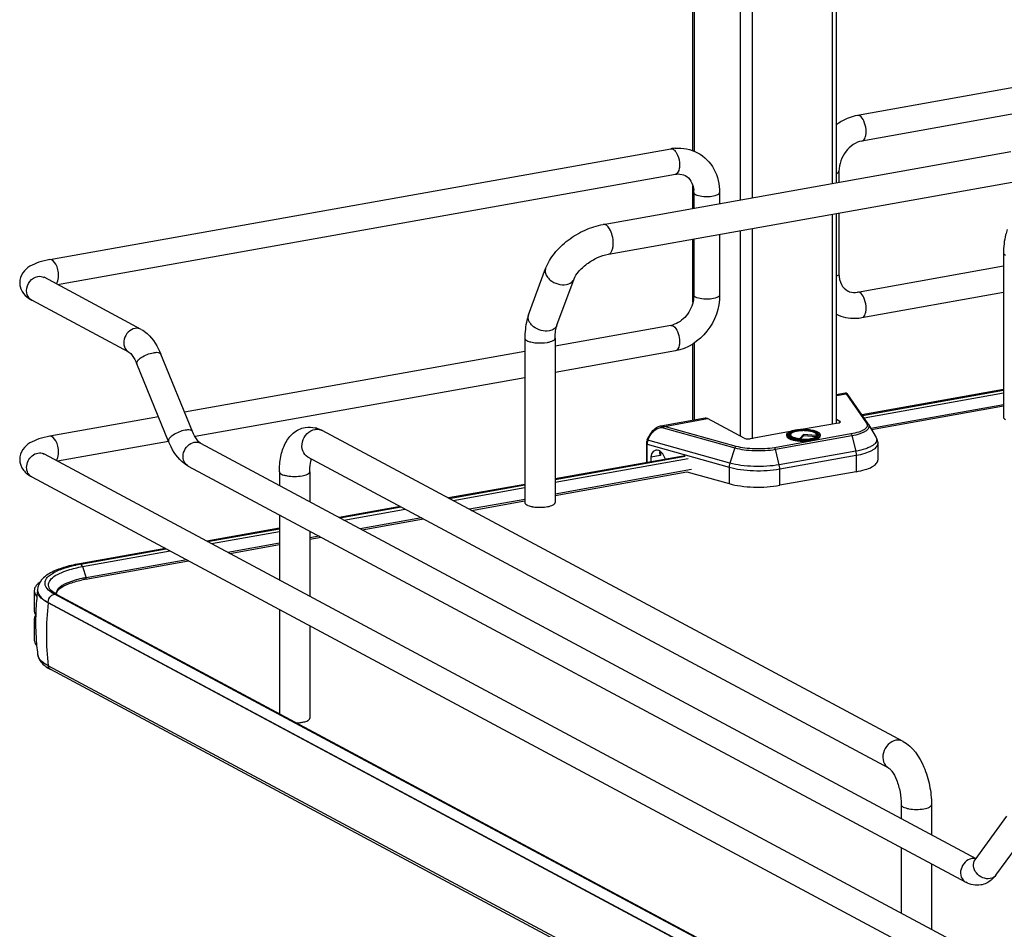
# Model space of a CAD drawing. Units: inches. Extents: x 0 to 17, y 0 to 11.
# Drawn here: x 3.8 to 4.9, y 3.5 to 4.5 of the extents above; entities that cross this region are included whole.
import ezdxf

# ---------------------------------------------------------------- set-up
doc = ezdxf.new("R2010")
doc.units = ezdxf.units.IN
doc.header["$LTSCALE"] = 0.935
doc.header["$MEASUREMENT"] = 0
doc.layers.get('0').update_dxf_attribs({"linetype": 'CONTINUOUS'})

msp = doc.modelspace()

# ---------------------------------------------------------------- linework, layer by layer
at = {"color": 7, "linetype": 'Continuous'}
for p, q in [((4.5476, 4.3685), (4.5476, 4.7898)), ((4.5489, 4.7891), (4.5489, 4.368)), ((4.6016, 4.7609), (4.6016, 4.3125)), ((4.615, 4.7537), (4.615, 4.3149)), ((4.7062, 4.7049), (4.7062, 4.3312)), ((4.7111, 4.332), (4.7111, 4.7022)), ((5.4428, 4.535), (4.7351, 4.4087)), ((5.448, 4.5059), (4.7403, 4.3796)), ((3.8147, 4.2445), (4.5224, 4.3708)), ((4.4452, 4.2846), (4.9098, 4.3675)), ((4.7141, 4.3452), (4.7141, 4.3326)), ((3.8234, 4.2161), (4.5276, 4.3417)), ((4.4513, 4.2507), (4.9158, 4.3336)), ((4.5476, 4.3029), (4.5476, 4.3285)), ((4.5486, 4.3209), (4.5486, 4.303)), ((4.5781, 4.3209), (4.5781, 4.3083)), ((4.7062, 4.2962), (4.7062, 4.057)), ((4.7111, 4.0583), (4.7111, 4.297)), ((4.7141, 4.2976), (4.7141, 4.2282)), ((4.6016, 4.2775), (4.6016, 4.0433)), ((4.615, 4.2799), (4.615, 4.0403)), ((4.5476, 4.1959), (4.5476, 4.2679)), ((4.5486, 4.268), (4.5486, 4.2039)), ((4.5781, 4.2733), (4.5781, 4.2039)), ((4.9016, 4.2521), (4.9016, 4.0649)), ((4.3604, 4.1815), (4.3798, 4.2343)), ((4.7351, 4.2074), (4.9016, 4.2372)), ((3.9188, 4.165), (3.8081, 4.2243)), ((4.3927, 4.1696), (4.4121, 4.2224)), ((3.9048, 4.139), (3.7941, 4.1983)), ((4.5486, 4.2039), (4.5482, 4.1988)), ((4.7403, 4.1784), (4.9016, 4.2072)), ((4.5224, 4.1695), (4.3906, 4.146)), ((4.525, 4.169), (4.5269, 4.1675)), ((4.3561, 4.1548), (4.3561, 3.9676)), ((4.3906, 4.1548), (4.3906, 3.9676)), ((4.5476, 4.0613), (4.5476, 4.1484)), ((4.5489, 4.1492), (4.5489, 4.0615)), ((3.9774, 4.0486), (3.9411, 4.1369)), ((4.3561, 4.1398), (3.9683, 4.0706)), ((4.5276, 4.1404), (4.3906, 4.116)), ((3.9501, 4.0374), (3.9138, 4.1257)), ((4.3561, 4.1098), (3.9802, 4.0428)), ((4.9016, 4.0963), (4.7403, 4.0675)), ((4.7213, 4.0923), (4.7111, 4.0904)), ((4.7111, 4.0895), (4.7223, 4.0915)), ((4.7223, 4.0915), (4.7455, 4.0582)), ((4.7475, 4.0572), (4.7243, 4.0906)), ((4.7407, 4.067), (4.9016, 4.0957)), ((4.7427, 4.0642), (4.9016, 4.0925)), ((4.9016, 4.0791), (4.7504, 4.0522)), ((4.9016, 4.0775), (4.7513, 4.0507)), ((3.9386, 4.0653), (3.8147, 4.0432)), ((4.5616, 4.0638), (4.5111, 4.0548)), ((4.5153, 4.0545), (4.5642, 4.0633)), ((4.6061, 4.0409), (4.5642, 4.0633)), ((4.7111, 4.0625), (4.7152, 4.0604)), ((4.5138, 4.0528), (4.5955, 4.0299)), ((4.597, 4.0317), (4.5153, 4.0545)), ((4.7134, 4.0583), (4.6715, 4.0508)), ((4.7152, 4.0588), (4.7152, 4.0604)), ((4.7479, 4.0566), (4.7564, 4.0417)), ((4.7871, 3.6956), (4.1251, 4.0499)), ((4.4956, 4.0391), (4.4975, 4.0432)), ((4.4964, 4.0387), (4.4983, 4.0427)), ((4.4975, 4.0432), (4.4983, 4.0427)), ((4.6585, 4.0485), (4.6128, 4.0403)), ((4.7277, 4.0458), (4.6406, 4.0302)), ((4.6417, 4.0284), (4.7288, 4.044)), ((4.6545, 4.0446), (4.6545, 4.0436)), ((4.6574, 4.0438), (4.6571, 4.0442)), ((4.6582, 4.0431), (4.6574, 4.0438)), ((4.6583, 4.0456), (4.6587, 4.046)), ((4.6591, 4.0458), (4.6586, 4.0448)), ((4.6587, 4.046), (4.6592, 4.0464)), ((4.6735, 4.0451), (4.6693, 4.0407)), ((4.6693, 4.0401), (4.6693, 4.0407)), ((4.6735, 4.0437), (4.67, 4.04)), ((4.688, 4.044), (4.6735, 4.0451)), ((4.6735, 4.0451), (4.6735, 4.0437)), ((4.6884, 4.0426), (4.6735, 4.0437)), ((4.6878, 4.0465), (4.689, 4.0457)), ((4.688, 4.044), (4.6885, 4.043)), ((4.6882, 4.0458), (4.6887, 4.0448)), ((4.6885, 4.043), (4.6887, 4.0428)), ((4.6888, 4.0429), (4.6893, 4.0432)), ((4.689, 4.0457), (4.6893, 4.0454)), ((4.6893, 4.0454), (4.6896, 4.0449)), ((4.6893, 4.0432), (4.6897, 4.0435)), ((4.6896, 4.0449), (4.6898, 4.0445)), ((4.6897, 4.0435), (4.69, 4.0439)), ((4.6898, 4.0445), (4.6898, 4.0437)), ((4.6902, 4.0442), (4.69, 4.0439)), ((4.6928, 4.0446), (4.6928, 4.0436)), ((4.7288, 4.044), (4.7331, 4.0262)), ((3.95, 4.0374), (3.8234, 4.0148)), ((3.9863, 4.0353), (4.87, 3.5623)), ((4.4946, 4.0346), (4.4946, 4.0132)), ((4.4954, 4.0341), (4.589, 4.0079)), ((4.4954, 4.0133), (4.4954, 4.0341)), ((4.4964, 4.0387), (4.4956, 4.0391)), ((4.5897, 4.0126), (4.4964, 4.0387)), ((4.5955, 4.0299), (4.5897, 4.0126)), ((4.646, 4.0107), (4.6417, 4.0284)), ((4.7583, 4.0347), (4.7583, 4.016)), ((3.8081, 4.023), (5.0507, 3.3579)), ((4.7708, 3.6652), (4.1089, 4.0195)), ((4.5388, 4.021), (4.3906, 3.9946)), ((4.3906, 3.994), (4.5389, 4.0205)), ((4.3906, 3.9908), (4.5423, 4.0179)), ((4.5108, 4.0213), (4.4998, 4.0194)), ((4.4998, 4.0194), (4.4998, 4.0141)), ((4.5099, 4.0265), (4.5096, 4.0251)), ((4.5103, 4.0221), (4.5108, 4.0213)), ((4.5108, 4.026), (4.5108, 4.0213)), ((4.5165, 4.0171), (4.5132, 4.0231)), ((4.7331, 4.0262), (4.646, 4.0107)), ((4.6466, 4.006), (4.7337, 4.0215)), ((4.7337, 4.0215), (4.7337, 4.0028)), ((3.9724, 4.0092), (4.8585, 3.535)), ((4.589, 4.0079), (4.589, 3.9892)), ((4.6466, 3.9873), (4.6466, 4.006)), ((3.7941, 3.997), (5.0367, 3.3319)), ((4.0764, 4.0027), (4.0764, 3.9871)), ((4.1109, 4.0027), (4.1109, 3.9686)), ((4.5461, 4.0052), (4.3906, 3.9774)), ((4.3906, 3.9758), (4.5408, 4.0026)), ((4.5408, 4.0026), (4.589, 3.9892)), ((4.7337, 4.0028), (4.6466, 3.9873)), ((4.3561, 3.9884), (4.269, 3.9729)), ((4.2698, 3.9724), (4.3561, 3.9878)), ((4.2743, 3.9701), (4.3561, 3.9847)), ((4.2142, 3.9631), (4.1444, 3.9507)), ((4.1453, 3.9502), (4.2151, 3.9627)), ((4.3561, 3.9713), (4.293, 3.96)), ((4.2953, 3.9588), (4.3561, 3.9697)), ((4.0764, 3.9536), (4.0764, 3.8794)), ((4.1497, 3.9478), (4.2195, 3.9603)), ((4.2383, 3.9502), (4.1685, 3.9378)), ((4.1707, 3.9366), (4.2405, 3.949)), ((4.0764, 3.9385), (3.9935, 3.9238)), ((3.9944, 3.9233), (4.0764, 3.9379)), ((3.9988, 3.9209), (4.0764, 3.9348)), ((4.1109, 3.9351), (4.1109, 3.861)), ((4.1215, 3.9294), (4.1109, 3.9275)), ((4.1109, 3.9259), (4.1238, 3.9282)), ((4.0764, 3.9214), (4.0176, 3.9109)), ((4.0198, 3.9097), (4.0764, 3.9198)), ((3.9466, 3.9154), (3.8484, 3.8979)), ((3.8498, 3.8976), (3.9474, 3.9149)), ((3.8519, 3.8947), (3.9519, 3.9125)), ((3.8519, 3.8947), (3.8562, 3.8821)), ((3.8559, 3.8804), (3.9729, 3.9013)), ((3.9707, 3.9025), (3.8562, 3.8821)), ((3.797, 3.8674), (3.797, 3.844)), ((3.8008, 3.8678), (3.8008, 3.8672)), ((3.8172, 3.8649), (3.8147, 3.8666)), ((3.8181, 3.8658), (3.8163, 3.8674)), ((3.8201, 3.8632), (3.8172, 3.8649)), ((3.8197, 3.8647), (3.8181, 3.8658)), ((3.8226, 3.8629), (3.8197, 3.8647)), ((4.1002, 3.7134), (3.8201, 3.8632)), ((3.8221, 3.8632), (3.8224, 3.8646)), ((3.8226, 3.8629), (5.0332, 3.215)), ((3.8244, 3.868), (3.8261, 3.8696)), ((3.8128, 3.854), (5.0234, 3.206)), ((3.8128, 3.8534), (3.8128, 3.854)), ((5.0234, 3.2054), (3.8128, 3.8534)), ((3.797, 3.844), (3.7973, 3.8419)), ((3.7985, 3.8393), (3.7973, 3.8368)), ((4.0764, 3.8459), (4.0764, 3.7271)), ((3.7973, 3.8368), (3.797, 3.8347)), ((3.797, 3.8347), (3.797, 3.8113)), ((4.1109, 3.8275), (4.1109, 3.7219)), ((3.7992, 3.8114), (3.7992, 3.8109)), ((3.8009, 3.7943), (3.8009, 3.7945)), ((5.0234, 3.1338), (3.8128, 3.7818)), ((5.0263, 3.1294), (3.8157, 3.7774)), ((5.0307, 3.2153), (4.1002, 3.7134)), ((4.7851, 3.6234), (4.7851, 3.6078)), ((4.8195, 3.6234), (4.8195, 3.5893)), ((4.8692, 3.5607), (4.9054, 3.6102)), ((4.893, 3.5432), (4.9281, 3.5913)), ((4.7851, 3.5743), (4.7851, 3.5001)), ((4.8701, 3.5619), (4.8671, 3.5622)), ((4.8692, 3.5607), (4.8689, 3.5603)), ((4.8195, 3.5558), (4.8195, 3.4817)), ((4.8907, 3.5405), (4.8876, 3.5375))]:
    msp.add_line(p, q, dxfattribs=at)
for points in [[(4.7216, 4.0923), (4.7214, 4.0923), (4.7213, 4.0923)], [(4.7221, 4.0923), (4.7218, 4.0923), (4.7216, 4.0923)], [(4.7243, 4.0906), (4.7242, 4.0907), (4.7241, 4.0908), (4.724, 4.0909), (4.724, 4.091), (4.7239, 4.091), (4.7239, 4.0911), (4.7238, 4.0912), (4.7237, 4.0913), (4.7237, 4.0913), (4.7236, 4.0914), (4.7235, 4.0915), (4.7235, 4.0916), (4.7233, 4.0917), (4.7232, 4.0918), (4.7231, 4.0919), (4.7229, 4.092), (4.7227, 4.0921), (4.7225, 4.0922), (4.7223, 4.0922), (4.7221, 4.0923)], [(4.5111, 4.0548), (4.5102, 4.0546), (4.5092, 4.0543), (4.5081, 4.0539), (4.5071, 4.0534), (4.5061, 4.0528), (4.5051, 4.0522), (4.5041, 4.0515), (4.5031, 4.0507), (4.5022, 4.0498), (4.5013, 4.0489), (4.5005, 4.0479), (4.4997, 4.0469), (4.499, 4.0459), (4.4984, 4.0448), (4.4978, 4.0438), (4.4975, 4.0432)], [(4.4956, 4.0391), (4.4956, 4.039), (4.4953, 4.0384), (4.4951, 4.0378), (4.4949, 4.0372), (4.4948, 4.0366), (4.4947, 4.036), (4.4946, 4.0354), (4.4946, 4.0347), (4.4946, 4.0346)], [(3.8563, 3.8813), (3.8563, 3.8814), (3.8563, 3.8815), (3.8563, 3.8815), (3.8563, 3.8816), (3.8563, 3.8817), (3.8563, 3.8818), (3.8562, 3.8819), (3.8562, 3.882), (3.8562, 3.8821)]]:
    msp.add_lwpolyline(points, dxfattribs=at)
for centre, radius, start, end in [((4.5313, 4.3211), 0.0504, 94.6497, 100.1244), ((4.5182, 4.321), 0.0304, 359.9822, 4.7203), ((3.7989, 4.2071), 0.0101, 237.2267, 241.8319), ((4.5184, 4.1919), 0.0228, 280.1686, 285.7668), ((4.1104, 4.0235), 0.0301, 73.1025, 76.5337), ((4.7409, 4.0526), 0.00804, 29.6278, 34.9287), ((4.1196, 4.0395), 0.0117, 61.8548, 66.0505), ((4.6715, 4.0099), 0.0407, 100.1157, 100.2326), ((4.6712, 4.0161), 0.034, 100.9744, 101.6518), ((4.6733, 4.0882), 0.0484, 264.6336, 265.1633), ((4.683, 4.0378), 0.00991, 61.0413, 63.8212), ((4.691, 4.0446), 0.00185, 352.4397, 359.979), ((4.6734, 4.0944), 0.0551, 265.1787, 265.3532), ((4.6734, 4.0958), 0.0572, 265.4755, 265.5952), ((3.8033, 4.0141), 0.0101, 61.838, 65.1381), ((3.9772, 4.0181), 0.0101, 235.9399, 241.8275), ((4.3722, 4.005), 0.0427, 259.9571, 263.6545), ((3.8788, 3.7345), 0.1656, 100.5664, 101.9543), ((3.8806, 3.725), 0.1753, 100.1147, 100.5756), ((3.8807, 3.7415), 0.1411, 100.0933, 102.1862), ((3.8806, 3.7447), 0.1396, 100.3169, 102.1971), ((3.8823, 3.7357), 0.1487, 100.1155, 100.3352), ((3.8047, 3.8674), 0.00765, 169.0257, 179.9264), ((4.0877, 3.8314), 0.2892, 172.8854, 177.5252), ((3.8119, 3.8717), 0.0161, 220.9911, 222.3701), ((3.8173, 3.8678), 0.0165, 178.2398, 180.0013), ((3.8095, 3.8679), 0.00874, 180.0384, 191.4264), ((3.8251, 3.8759), 0.0122, 220.7437, 223.9305), ((3.8284, 3.8637), 0.00654, 179.985, 183.3676), ((4.1441, 3.817), 0.3333, 173.7405, 179.9693), ((4.0878, 3.8314), 0.2893, 178.4581, 183.9761), ((4.0875, 3.8314), 0.289, 177.5254, 178.4565), ((4.125, 3.817), 0.3142, 179.9684, 186.4473), ((4.0878, 3.8314), 0.2893, 184.073, 185.2609), ((4.0873, 3.8314), 0.2888, 185.2605, 187.3348), ((3.8396, 3.8224), 0.0509, 238.2441, 241.9124), ((3.818, 3.7818), 0.00499, 238.5021, 241.8636), ((4.8675, 3.5505), 0.0117, 91.6325, 100.1372), ((4.8661, 3.5629), 0.0333, 317.6849, 323.8765)]:
    msp.add_arc(centre, radius, start, end, dxfattribs=at)
for centre, major_axis, start_param, end_param in [((4.5085, 4.0165), (-0.0043, 0.0104), 5.757349, 7.296731), ((4.5087, 4.02), (-0.00282, 0.00691), 4.867789, 5.784643)]:
    msp.add_ellipse(centre, major_axis=major_axis, ratio=0.72514, start_param=start_param, end_param=end_param, dxfattribs=at)
for points, knots in [([(4.7351, 4.4087), (4.7286, 4.4076), (4.7202, 4.4043), (4.7129, 4.3994), (4.7111, 4.3981)], [0, 0, 0, 0, 0.74482, 1, 1, 1, 1]), ([(4.7403, 4.3796), (4.7421, 4.38), (4.7443, 4.3834), (4.7451, 4.3881), (4.745, 4.3945), (4.7432, 4.4017), (4.7399, 4.407), (4.7377, 4.4082)], [0, 0, 0, 0, 0.175964, 0.306739, 0.458003, 0.767334, 1, 1, 1, 1]), ([(4.7403, 4.3796), (4.7331, 4.3784), (4.7196, 4.3686), (4.7141, 4.3532), (4.7141, 4.3452)], [0, 0, 0, 0, 0.474812, 1, 1, 1, 1]), ([(4.525, 4.3703), (4.5253, 4.3701), (4.5268, 4.3691), (4.5279, 4.3677), (4.5286, 4.3665)], [0, 0, 0, 0, 0.214667, 1, 1, 1, 1]), ([(4.5286, 4.3665), (4.5292, 4.3655), (4.5314, 4.3611), (4.5324, 4.3561), (4.5324, 4.3523)], [0, 0, 0, 0, 0.231261, 1, 1, 1, 1]), ([(4.5529, 4.3662), (4.5606, 4.362), (4.574, 4.3484), (4.5781, 4.3301), (4.5781, 4.3209)], [0, 0, 0, 0, 0.490104, 1, 1, 1, 1]), ([(4.5324, 4.3523), (4.5324, 4.3509), (4.5322, 4.3472), (4.5302, 4.3422), (4.5276, 4.3417)], [0, 0, 0, 0, 0.336091, 1, 1, 1, 1]), ([(4.7112, 4.3425), (4.7116, 4.3427), (4.7128, 4.3432), (4.7141, 4.3443), (4.7141, 4.3452)], [0, 0, 0, 0, 0.341784, 1, 1, 1, 1]), ([(4.5276, 4.3417), (4.5286, 4.3419), (4.5325, 4.3423), (4.5365, 4.3415), (4.5389, 4.3402)], [0, 0, 0, 0, 0.275851, 1, 1, 1, 1]), ([(4.5389, 4.3402), (4.5415, 4.3388), (4.5464, 4.3338), (4.5482, 4.3271), (4.5485, 4.3235)], [0, 0, 0, 0, 0.444323, 1, 1, 1, 1]), ([(4.5486, 4.3209), (4.5486, 4.3207), (4.5488, 4.3197), (4.5498, 4.3191), (4.5506, 4.3187)], [0, 0, 0, 0, 0.1957, 1, 1, 1, 1]), ([(4.5506, 4.3187), (4.5527, 4.3175), (4.5584, 4.3164), (4.5669, 4.3163), (4.5734, 4.3172), (4.5781, 4.3196), (4.5781, 4.3209)], [0, 0, 0, 0, 0.254609, 0.580703, 0.858033, 1, 1, 1, 1]), ([(4.3798, 4.2343), (4.3821, 4.2405), (4.3895, 4.2526), (4.4051, 4.2674), (4.4241, 4.2787), (4.4382, 4.2833), (4.4452, 4.2846)], [0, 0, 0, 0, 0.23292, 0.486136, 0.747963, 1, 1, 1, 1]), ([(4.4526, 4.2794), (4.4521, 4.2803), (4.451, 4.2818), (4.4488, 4.284), (4.4465, 4.2848), (4.4452, 4.2846)], [0, 0, 0, 0, 0.316124, 0.585788, 1, 1, 1, 1]), ([(4.4569, 4.263), (4.4569, 4.266), (4.4561, 4.2717), (4.454, 4.2771), (4.4526, 4.2794)], [0, 0, 0, 0, 0.516414, 1, 1, 1, 1]), ([(4.9059, 4.2788), (4.9052, 4.2768), (4.9025, 4.2682), (4.9016, 4.259), (4.9016, 4.2521)], [0, 0, 0, 0, 0.236746, 1, 1, 1, 1]), ([(4.4513, 4.2507), (4.4521, 4.2508), (4.4539, 4.2519), (4.4556, 4.2547), (4.4567, 4.2586), (4.4569, 4.2615), (4.4569, 4.263)], [0, 0, 0, 0, 0.177721, 0.398262, 0.675009, 1, 1, 1, 1]), ([(3.8147, 4.2445), (3.8105, 4.2438), (3.8027, 4.2419), (3.7919, 4.2374), (3.783, 4.2299), (3.7804, 4.2221), (3.7804, 4.2181)], [0, 0, 0, 0, 0.271644, 0.511717, 0.746396, 1, 1, 1, 1]), ([(3.8247, 4.226), (3.8247, 4.2284), (3.824, 4.233), (3.8219, 4.2397), (3.8175, 4.245), (3.8147, 4.2445)], [0, 0, 0, 0, 0.314702, 0.61507, 1, 1, 1, 1]), ([(4.4121, 4.2224), (4.4132, 4.2254), (4.4176, 4.2317), (4.4267, 4.2401), (4.4384, 4.247), (4.4471, 4.2499), (4.4513, 4.2507)], [0, 0, 0, 0, 0.189281, 0.454237, 0.740808, 1, 1, 1, 1]), ([(4.9016, 4.2521), (4.9016, 4.2519), (4.9019, 4.2507), (4.9031, 4.2499), (4.9039, 4.2495)], [0, 0, 0, 0, 0.195501, 1, 1, 1, 1]), ([(4.3798, 4.2343), (4.3793, 4.233), (4.3791, 4.2299), (4.3802, 4.227), (4.3811, 4.2257)], [0, 0, 0, 0, 0.472075, 1, 1, 1, 1]), ([(3.7883, 4.209), (3.7883, 4.2127), (3.7909, 4.2202), (3.7976, 4.2247), (3.8011, 4.2253)], [0, 0, 0, 0, 0.512117, 1, 1, 1, 1]), ([(3.8082, 4.2238), (3.8079, 4.2241), (3.8068, 4.2251), (3.8078, 4.2244), (3.8081, 4.2243)], [0, 0, 0, 0, 0.605833, 1, 1, 1, 1]), ([(3.8221, 4.2167), (3.8225, 4.2172), (3.8243, 4.22), (3.8247, 4.2234), (3.8247, 4.226)], [0, 0, 0, 0, 0.199843, 1, 1, 1, 1]), ([(4.3811, 4.2257), (4.3821, 4.224), (4.3878, 4.2178), (4.3971, 4.215), (4.4034, 4.2161)], [0, 0, 0, 0, 0.239275, 1, 1, 1, 1]), ([(4.4034, 4.2161), (4.4054, 4.2165), (4.409, 4.2177), (4.4115, 4.2208), (4.4121, 4.2224)], [0, 0, 0, 0, 0.537049, 1, 1, 1, 1]), ([(4.7141, 4.2282), (4.7141, 4.2279), (4.7136, 4.2266), (4.7122, 4.2259), (4.7112, 4.2255)], [0, 0, 0, 0, 0.181801, 1, 1, 1, 1]), ([(4.7141, 4.2282), (4.7141, 4.224), (4.7155, 4.2164), (4.7209, 4.2105), (4.7238, 4.209)], [0, 0, 0, 0, 0.561488, 1, 1, 1, 1]), ([(3.7804, 4.2181), (3.7804, 4.2167), (3.781, 4.2113), (3.784, 4.2063), (3.7868, 4.2035)], [0, 0, 0, 0, 0.261818, 1, 1, 1, 1]), ([(3.7934, 4.1987), (3.7926, 4.1992), (3.7896, 4.2018), (3.7883, 4.206), (3.7883, 4.209)], [0, 0, 0, 0, 0.239862, 1, 1, 1, 1]), ([(4.7238, 4.209), (4.7245, 4.2086), (4.7281, 4.207), (4.7322, 4.2069), (4.7351, 4.2074)], [0, 0, 0, 0, 0.232153, 1, 1, 1, 1]), ([(4.5482, 4.1988), (4.5472, 4.1921), (4.5416, 4.1798), (4.5305, 4.1717), (4.5246, 4.17)], [0, 0, 0, 0, 0.525021, 1, 1, 1, 1]), ([(4.5781, 4.2039), (4.5781, 4.1894), (4.5679, 4.1602), (4.5415, 4.1429), (4.5276, 4.1404)], [0, 0, 0, 0, 0.507302, 1, 1, 1, 1]), ([(4.5506, 4.2017), (4.5503, 4.2018), (4.5494, 4.2023), (4.5486, 4.2032), (4.5486, 4.2039)], [0, 0, 0, 0, 0.325522, 1, 1, 1, 1]), ([(4.5781, 4.2039), (4.5781, 4.2026), (4.5734, 4.2002), (4.5669, 4.1993), (4.5584, 4.1994), (4.5527, 4.2005), (4.5506, 4.2017)], [0, 0, 0, 0, 0.142031, 0.419396, 0.745348, 1, 1, 1, 1]), ([(4.7403, 4.1784), (4.7421, 4.1787), (4.7443, 4.1821), (4.7451, 4.1868), (4.745, 4.1933), (4.7432, 4.2005), (4.7399, 4.2058), (4.7377, 4.207)], [0, 0, 0, 0, 0.175964, 0.306739, 0.458003, 0.767333, 1, 1, 1, 1]), ([(4.3604, 4.1815), (4.3596, 4.1795), (4.357, 4.1708), (4.3561, 4.1617), (4.3561, 4.1548)], [0, 0, 0, 0, 0.236746, 1, 1, 1, 1]), ([(4.384, 4.1633), (4.3809, 4.1628), (4.3744, 4.1633), (4.3672, 4.1667), (4.3628, 4.1709), (4.3606, 4.1744), (4.3596, 4.1781), (4.36, 4.1805), (4.3604, 4.1815)], [0, 0, 0, 0, 0.268041, 0.547472, 0.677765, 0.796018, 0.902007, 1, 1, 1, 1]), ([(4.7111, 4.1823), (4.7177, 4.179), (4.7279, 4.1769), (4.7378, 4.1779), (4.7403, 4.1784)], [0, 0, 0, 0, 0.74543, 1, 1, 1, 1]), ([(3.9118, 4.166), (3.909, 4.1655), (3.9034, 4.1623), (3.8989, 4.1542), (3.8987, 4.1451), (3.9025, 4.1402), (3.9048, 4.139)], [0, 0, 0, 0, 0.25125, 0.519751, 0.773745, 1, 1, 1, 1]), ([(3.9188, 4.165), (3.9213, 4.1637), (3.9312, 4.1565), (3.9376, 4.1455), (3.9411, 4.1369)], [0, 0, 0, 0, 0.233706, 1, 1, 1, 1]), ([(4.3927, 4.1696), (4.3921, 4.168), (4.3896, 4.1649), (4.3859, 4.1637), (4.384, 4.1633)], [0, 0, 0, 0, 0.462922, 1, 1, 1, 1]), ([(4.3906, 4.1548), (4.3906, 4.1577), (4.3909, 4.1627), (4.3919, 4.1676), (4.3927, 4.1696)], [0, 0, 0, 0, 0.568637, 1, 1, 1, 1]), ([(4.5269, 4.1675), (4.5288, 4.1656), (4.5314, 4.1601), (4.5324, 4.1542), (4.5324, 4.151)], [0, 0, 0, 0, 0.461522, 1, 1, 1, 1]), ([(4.3561, 4.1548), (4.3561, 4.1546), (4.3564, 4.1534), (4.3576, 4.1526), (4.3584, 4.1522)], [0, 0, 0, 0, 0.195501, 1, 1, 1, 1]), ([(4.3584, 4.1522), (4.3598, 4.1514), (4.3633, 4.1504), (4.3712, 4.1492), (4.3776, 4.1494), (4.3819, 4.1502)], [0, 0, 0, 0, 0.196775, 0.452077, 1, 1, 1, 1]), ([(4.3819, 4.1502), (4.3831, 4.1504), (4.3853, 4.1509), (4.3884, 4.152), (4.3906, 4.1536), (4.3906, 4.1548)], [0, 0, 0, 0, 0.36159, 0.652581, 1, 1, 1, 1]), ([(4.5324, 4.151), (4.5324, 4.1497), (4.5322, 4.1459), (4.5302, 4.1409), (4.5276, 4.1404)], [0, 0, 0, 0, 0.336091, 1, 1, 1, 1]), ([(3.9048, 4.139), (3.9064, 4.1382), (3.9099, 4.1338), (3.9124, 4.1291), (3.9138, 4.1257)], [0, 0, 0, 0, 0.322137, 1, 1, 1, 1]), ([(3.9138, 4.1257), (3.9134, 4.1267), (3.9149, 4.13), (3.9212, 4.1347), (3.9278, 4.1376), (3.9327, 4.1384)], [0, 0, 0, 0, 0.139973, 0.38167, 1, 1, 1, 1]), ([(3.9327, 4.1384), (3.9345, 4.1388), (3.9374, 4.1392), (3.9407, 4.1379), (3.9411, 4.1369)], [0, 0, 0, 0, 0.632099, 1, 1, 1, 1]), ([(4.7223, 4.0915), (4.7221, 4.0917), (4.7218, 4.092), (4.7214, 4.0923), (4.7213, 4.0923)], [0, 0, 0, 0, 0.664568, 1, 1, 1, 1]), ([(4.7223, 4.0915), (4.7227, 4.0915), (4.7235, 4.0914), (4.7241, 4.0909), (4.7243, 4.0905)], [0, 0, 0, 0, 0.50481, 1, 1, 1, 1]), ([(4.5642, 4.0633), (4.564, 4.0634), (4.5632, 4.0638), (4.5623, 4.0639), (4.5616, 4.0638)], [0, 0, 0, 0, 0.271795, 1, 1, 1, 1]), ([(4.9016, 4.0649), (4.9016, 4.0647), (4.9019, 4.0635), (4.9031, 4.0627), (4.9039, 4.0623)], [0, 0, 0, 0, 0.195529, 1, 1, 1, 1]), ([(4.0764, 4.0027), (4.0764, 4.0085), (4.0773, 4.0196), (4.0822, 4.035), (4.0914, 4.0477), (4.1008, 4.0523), (4.1058, 4.0532)], [0, 0, 0, 0, 0.274323, 0.524937, 0.762115, 1, 1, 1, 1]), ([(4.1089, 4.0195), (4.1062, 4.0209), (4.1018, 4.0266), (4.1019, 4.0372), (4.1072, 4.0467), (4.1137, 4.0505), (4.117, 4.0511)], [0, 0, 0, 0, 0.226332, 0.480346, 0.748773, 1, 1, 1, 1]), ([(4.117, 4.0511), (4.1176, 4.0512), (4.1201, 4.0515), (4.1227, 4.051), (4.1244, 4.0502)], [0, 0, 0, 0, 0.257976, 1, 1, 1, 1]), ([(4.4983, 4.0427), (4.4991, 4.0444), (4.5011, 4.0475), (4.505, 4.0511), (4.5094, 4.0531), (4.5125, 4.0532), (4.5138, 4.0528)], [0, 0, 0, 0, 0.28048, 0.550747, 0.792269, 1, 1, 1, 1]), ([(4.5111, 4.0548), (4.5115, 4.0548), (4.5129, 4.055), (4.5143, 4.0548), (4.5153, 4.0545)], [0, 0, 0, 0, 0.260534, 1, 1, 1, 1]), ([(4.5138, 4.0528), (4.5139, 4.053), (4.5142, 4.0537), (4.5148, 4.0544), (4.5153, 4.0545)], [0, 0, 0, 0, 0.278746, 1, 1, 1, 1]), ([(4.6643, 4.0501), (4.6649, 4.0502), (4.6672, 4.0505), (4.6697, 4.0507), (4.6715, 4.0508)], [0, 0, 0, 0, 0.237937, 1, 1, 1, 1]), ([(4.683, 4.04), (4.6847, 4.0403), (4.687, 4.0409), (4.6897, 4.042), (4.6911, 4.0429), (4.692, 4.0438), (4.6925, 4.0449), (4.6922, 4.046), (4.6913, 4.047), (4.69, 4.0479), (4.6882, 4.0487), (4.6861, 4.0494), (4.6825, 4.0502), (4.6776, 4.0508), (4.6734, 4.0509), (4.6713, 4.0508)], [0, 0, 0, 0, 0.148581, 0.208005, 0.256366, 0.294267, 0.324772, 0.354437, 0.390362, 0.436344, 0.493402, 0.56109, 0.638147, 0.812851, 1, 1, 1, 1]), ([(4.6715, 4.0508), (4.6741, 4.0509), (4.678, 4.0508), (4.6829, 4.0501), (4.6861, 4.0494), (4.6888, 4.0486), (4.6909, 4.0475), (4.6924, 4.0462), (4.6928, 4.0451), (4.6928, 4.0446)], [0, 0, 0, 0, 0.336336, 0.493415, 0.635008, 0.756532, 0.855601, 0.934024, 1, 1, 1, 1]), ([(4.7134, 4.0583), (4.7137, 4.0583), (4.7143, 4.0585), (4.7152, 4.0588), (4.7158, 4.0593), (4.7158, 4.0596)], [0, 0, 0, 0, 0.361563, 0.652603, 1, 1, 1, 1]), ([(4.7158, 4.0596), (4.7158, 4.0597), (4.7157, 4.06), (4.7154, 4.0602), (4.7152, 4.0604)], [0, 0, 0, 0, 0.195529, 1, 1, 1, 1]), ([(4.7455, 4.0582), (4.7459, 4.0576), (4.7464, 4.0565), (4.7463, 4.0544), (4.745, 4.0526), (4.743, 4.0509), (4.7402, 4.0493), (4.7351, 4.0473), (4.7308, 4.0463), (4.7277, 4.0458)], [0, 0, 0, 0, 0.078747, 0.151829, 0.235193, 0.339444, 0.468739, 0.623369, 1, 1, 1, 1]), ([(4.7288, 4.044), (4.7319, 4.0445), (4.7364, 4.0455), (4.7417, 4.0476), (4.7447, 4.0492), (4.7469, 4.0509), (4.7483, 4.0527), (4.7487, 4.0548), (4.7482, 4.0561), (4.7479, 4.0566)], [0, 0, 0, 0, 0.374032, 0.528929, 0.659608, 0.76607, 0.851525, 0.924693, 1, 1, 1, 1]), ([(4.7475, 4.0572), (4.7473, 4.0576), (4.7467, 4.0581), (4.7459, 4.0582), (4.7455, 4.0582)], [0, 0, 0, 0, 0.492512, 1, 1, 1, 1]), ([(3.8147, 4.0432), (3.8105, 4.0425), (3.8027, 4.0407), (3.7919, 4.0361), (3.783, 4.0286), (3.7804, 4.0208), (3.7804, 4.0169)], [0, 0, 0, 0, 0.271644, 0.511717, 0.746396, 1, 1, 1, 1]), ([(3.8247, 4.0248), (3.8247, 4.0271), (3.824, 4.0318), (3.8219, 4.0384), (3.8175, 4.0437), (3.8147, 4.0432)], [0, 0, 0, 0, 0.314702, 0.61507, 1, 1, 1, 1]), ([(3.9689, 4.0501), (3.9641, 4.0492), (3.9574, 4.0463), (3.9512, 4.0417), (3.9496, 4.0384), (3.9501, 4.0374)], [0, 0, 0, 0, 0.618339, 0.860073, 1, 1, 1, 1]), ([(3.9774, 4.0486), (3.977, 4.0496), (3.9736, 4.0509), (3.9708, 4.0504), (3.9689, 4.0501)], [0, 0, 0, 0, 0.36772, 1, 1, 1, 1]), ([(3.9863, 4.0353), (3.9848, 4.0361), (3.9813, 4.0405), (3.9788, 4.0452), (3.9774, 4.0486)], [0, 0, 0, 0, 0.322137, 1, 1, 1, 1]), ([(4.6061, 4.0409), (4.6065, 4.0407), (4.6074, 4.0404), (4.6097, 4.0401), (4.6116, 4.0401), (4.6128, 4.0403)], [0, 0, 0, 0, 0.196796, 0.452137, 1, 1, 1, 1]), ([(4.6545, 4.0446), (4.6545, 4.045), (4.6548, 4.0461), (4.6562, 4.0474), (4.6577, 4.0481), (4.6585, 4.0485)], [0, 0, 0, 0, 0.200519, 0.547122, 1, 1, 1, 1]), ([(4.6689, 4.0388), (4.667, 4.039), (4.6634, 4.0394), (4.6594, 4.0405), (4.6568, 4.0417), (4.6555, 4.0425), (4.6547, 4.0435), (4.6545, 4.0442), (4.6545, 4.0446)], [0, 0, 0, 0, 0.356386, 0.651255, 0.768266, 0.863311, 0.938261, 1, 1, 1, 1]), ([(4.6545, 4.0436), (4.6545, 4.0423), (4.6569, 4.0405), (4.6603, 4.0393), (4.6642, 4.0384), (4.6688, 4.0378), (4.6737, 4.0376), (4.6785, 4.0378), (4.6817, 4.0382), (4.6832, 4.0385)], [0, 0, 0, 0, 0.128376, 0.235919, 0.36953, 0.522161, 0.684767, 0.847359, 1, 1, 1, 1]), ([(4.6587, 4.0485), (4.6579, 4.0482), (4.6569, 4.0477), (4.6557, 4.0467), (4.6552, 4.046), (4.6549, 4.0453), (4.655, 4.0442), (4.6561, 4.0429), (4.6581, 4.0417), (4.661, 4.0407), (4.6647, 4.0399), (4.6673, 4.0396), (4.6687, 4.0395)], [0, 0, 0, 0, 0.123218, 0.171484, 0.211934, 0.246974, 0.280567, 0.359589, 0.471349, 0.619052, 0.798058, 1, 1, 1, 1]), ([(4.6571, 4.0442), (4.657, 4.0444), (4.6569, 4.0449), (4.657, 4.0457), (4.6575, 4.0465), (4.6587, 4.0475), (4.6611, 4.0485), (4.6632, 4.0491), (4.6644, 4.0493)], [0, 0, 0, 0, 0.077436, 0.152891, 0.239615, 0.346076, 0.628536, 1, 1, 1, 1]), ([(4.6575, 4.0437), (4.6574, 4.044), (4.6575, 4.0448), (4.658, 4.0454), (4.6583, 4.0456)], [0, 0, 0, 0, 0.453602, 1, 1, 1, 1]), ([(4.6688, 4.0401), (4.6666, 4.0403), (4.6636, 4.0408), (4.6601, 4.0419), (4.6587, 4.0427), (4.6582, 4.0431)], [0, 0, 0, 0, 0.58346, 0.816484, 1, 1, 1, 1]), ([(4.6595, 4.0423), (4.659, 4.0426), (4.6585, 4.0432), (4.6583, 4.0442), (4.6585, 4.0446), (4.6586, 4.0448)], [0, 0, 0, 0, 0.547818, 0.770078, 1, 1, 1, 1]), ([(4.6585, 4.0485), (4.6589, 4.0487), (4.6607, 4.0493), (4.6627, 4.0498), (4.6642, 4.0501)], [0, 0, 0, 0, 0.222102, 1, 1, 1, 1]), ([(4.6642, 4.05), (4.6637, 4.0499), (4.6619, 4.0496), (4.66, 4.0491), (4.6587, 4.0485)], [0, 0, 0, 0, 0.276601, 1, 1, 1, 1]), ([(4.6591, 4.0458), (4.659, 4.0455), (4.6588, 4.045), (4.6592, 4.044), (4.66, 4.0433), (4.6612, 4.0426), (4.6628, 4.0419), (4.6655, 4.0412), (4.6678, 4.0408), (4.6693, 4.0407)], [0, 0, 0, 0, 0.066208, 0.134151, 0.219676, 0.329838, 0.465726, 0.625343, 1, 1, 1, 1]), ([(4.6882, 4.0458), (4.6879, 4.0465), (4.6862, 4.0476), (4.6829, 4.0487), (4.6786, 4.0494), (4.6737, 4.0497), (4.6687, 4.0494), (4.6644, 4.0487), (4.6611, 4.0476), (4.6594, 4.0465), (4.6591, 4.0458)], [0, 0, 0, 0, 0.07404, 0.187949, 0.33491, 0.499997, 0.665084, 0.812048, 0.925956, 1, 1, 1, 1]), ([(4.6642, 4.0501), (4.6642, 4.0501), (4.6643, 4.0501), (4.6643, 4.0501), (4.6643, 4.0501)], [0, 0, 0, 0, 0.499679, 1, 1, 1, 1]), ([(4.6713, 4.0508), (4.6707, 4.0508), (4.6684, 4.0506), (4.666, 4.0504), (4.6643, 4.05)], [0, 0, 0, 0, 0.260189, 1, 1, 1, 1]), ([(4.6648, 4.0494), (4.6673, 4.0499), (4.6727, 4.0504), (4.6802, 4.05), (4.6858, 4.0488), (4.689, 4.0472), (4.69, 4.0463), (4.6902, 4.0458)], [0, 0, 0, 0, 0.296885, 0.602406, 0.850441, 0.938002, 1, 1, 1, 1]), ([(4.6691, 4.0394), (4.6715, 4.0393), (4.6761, 4.0392), (4.6808, 4.0396), (4.683, 4.04)], [0, 0, 0, 0, 0.512282, 1, 1, 1, 1]), ([(4.6692, 4.0401), (4.6692, 4.0401), (4.6693, 4.0401), (4.6693, 4.0401), (4.6693, 4.0401)], [0, 0, 0, 0, 0.499894, 1, 1, 1, 1]), ([(4.6693, 4.0401), (4.6731, 4.0397), (4.6786, 4.0398), (4.6851, 4.0412), (4.6878, 4.0422), (4.6888, 4.0429)], [0, 0, 0, 0, 0.572984, 0.817479, 1, 1, 1, 1]), ([(4.6832, 4.0394), (4.6845, 4.0397), (4.6869, 4.0402), (4.6899, 4.0413), (4.6919, 4.0426), (4.6928, 4.0438), (4.6928, 4.0443)], [0, 0, 0, 0, 0.3517, 0.63822, 0.85084, 1, 1, 1, 1]), ([(4.6832, 4.0385), (4.6846, 4.0387), (4.687, 4.0393), (4.6904, 4.0405), (4.6928, 4.0423), (4.6928, 4.0436)], [0, 0, 0, 0, 0.361594, 0.652594, 1, 1, 1, 1]), ([(4.688, 4.044), (4.6882, 4.0443), (4.6885, 4.0449), (4.6884, 4.0455), (4.6882, 4.0458)], [0, 0, 0, 0, 0.513199, 1, 1, 1, 1]), ([(4.6887, 4.0448), (4.6889, 4.0445), (4.689, 4.0439), (4.6887, 4.0433), (4.6885, 4.043)], [0, 0, 0, 0, 0.486754, 1, 1, 1, 1]), ([(4.6902, 4.0458), (4.6903, 4.0455), (4.6905, 4.045), (4.6903, 4.0444), (4.6902, 4.0442)], [0, 0, 0, 0, 0.495892, 1, 1, 1, 1]), ([(4.7277, 4.0458), (4.728, 4.0456), (4.7284, 4.045), (4.7287, 4.0444), (4.7288, 4.044)], [0, 0, 0, 0, 0.427994, 1, 1, 1, 1]), ([(4.7564, 4.0417), (4.7568, 4.041), (4.7573, 4.0394), (4.7568, 4.0369), (4.7551, 4.0347), (4.7525, 4.0326), (4.7488, 4.0306), (4.7424, 4.0282), (4.7369, 4.0269), (4.7331, 4.0262)], [0, 0, 0, 0, 0.075299, 0.148457, 0.233903, 0.340359, 0.471034, 0.62595, 1, 1, 1, 1]), ([(4.7564, 4.0417), (4.7567, 4.0411), (4.7578, 4.039), (4.7583, 4.0365), (4.7583, 4.0347)], [0, 0, 0, 0, 0.245639, 1, 1, 1, 1]), ([(3.9724, 4.0092), (3.9699, 4.0106), (3.96, 4.0178), (3.9536, 4.0288), (3.9501, 4.0374)], [0, 0, 0, 0, 0.233706, 1, 1, 1, 1]), ([(3.9715, 4.0098), (3.9694, 4.0112), (3.9661, 4.0162), (3.9666, 4.025), (3.9712, 4.0327), (3.9766, 4.0358), (3.9794, 4.0363)], [0, 0, 0, 0, 0.22788, 0.483044, 0.750205, 1, 1, 1, 1]), ([(4.4946, 4.0346), (4.4946, 4.0345), (4.4949, 4.0342), (4.4952, 4.0341), (4.4954, 4.0341)], [0, 0, 0, 0, 0.392747, 1, 1, 1, 1]), ([(4.4964, 4.0387), (4.4962, 4.0383), (4.4957, 4.0368), (4.4954, 4.0352), (4.4954, 4.0341)], [0, 0, 0, 0, 0.255426, 1, 1, 1, 1]), ([(4.597, 4.0317), (4.5968, 4.0316), (4.5961, 4.0312), (4.5957, 4.0305), (4.5955, 4.0299)], [0, 0, 0, 0, 0.215995, 1, 1, 1, 1]), ([(4.5955, 4.0299), (4.5989, 4.029), (4.6063, 4.0276), (4.6179, 4.0267), (4.6299, 4.0268), (4.6379, 4.0277), (4.6417, 4.0284)], [0, 0, 0, 0, 0.227058, 0.484566, 0.750059, 1, 1, 1, 1]), ([(4.6406, 4.0302), (4.637, 4.0296), (4.6295, 4.0288), (4.6182, 4.0286), (4.6072, 4.0295), (4.6002, 4.0308), (4.597, 4.0317)], [0, 0, 0, 0, 0.249926, 0.515416, 0.772938, 1, 1, 1, 1]), ([(4.6417, 4.0284), (4.6416, 4.0288), (4.6414, 4.0295), (4.6409, 4.0301), (4.6406, 4.0302)], [0, 0, 0, 0, 0.571909, 1, 1, 1, 1]), ([(4.6689, 4.0395), (4.669, 4.0395), (4.669, 4.0394), (4.669, 4.0394), (4.669, 4.0394)], [0, 0, 0, 0, 0.499844, 1, 1, 1, 1]), ([(4.6832, 4.0394), (4.681, 4.039), (4.6762, 4.0386), (4.6714, 4.0386), (4.669, 4.0388)], [0, 0, 0, 0, 0.487721, 1, 1, 1, 1]), ([(4.669, 4.0394), (4.6691, 4.0394), (4.6691, 4.0394), (4.6691, 4.0394), (4.6691, 4.0394)], [0, 0, 0, 0, 0.499862, 1, 1, 1, 1]), ([(4.7337, 4.0215), (4.7371, 4.0221), (4.7433, 4.0235), (4.7503, 4.0262), (4.7544, 4.0287), (4.7566, 4.0306), (4.7579, 4.0326), (4.7583, 4.034), (4.7583, 4.0347)], [0, 0, 0, 0, 0.35613, 0.642759, 0.756991, 0.852126, 0.931014, 1, 1, 1, 1]), ([(3.7883, 4.0077), (3.7883, 4.0127), (3.792, 4.0203), (3.8008, 4.0247), (3.8056, 4.0242), (3.8075, 4.0233)], [0, 0, 0, 0, 0.522314, 0.772422, 1, 1, 1, 1]), ([(3.8082, 4.0225), (3.8079, 4.0229), (3.8068, 4.0239), (3.8078, 4.0232), (3.8081, 4.023)], [0, 0, 0, 0, 0.605833, 1, 1, 1, 1]), ([(3.8221, 4.0155), (3.8225, 4.016), (3.8243, 4.0188), (3.8247, 4.0222), (3.8247, 4.0248)], [0, 0, 0, 0, 0.199843, 1, 1, 1, 1]), ([(4.1109, 4.0027), (4.1109, 4.0042), (4.111, 4.0091), (4.1118, 4.0141), (4.1129, 4.0174)], [0, 0, 0, 0, 0.295907, 1, 1, 1, 1]), ([(4.5096, 4.0251), (4.5096, 4.0249), (4.5097, 4.0238), (4.51, 4.0228), (4.5103, 4.0221)], [0, 0, 0, 0, 0.229577, 1, 1, 1, 1]), ([(4.7331, 4.0262), (4.7332, 4.0258), (4.7335, 4.0243), (4.7337, 4.0227), (4.7337, 4.0215)], [0, 0, 0, 0, 0.252817, 1, 1, 1, 1]), ([(3.7804, 4.0169), (3.7804, 4.0125), (3.7836, 4.004), (3.7906, 3.9989), (3.7941, 3.997)], [0, 0, 0, 0, 0.519181, 1, 1, 1, 1]), ([(3.7941, 3.997), (3.7923, 3.998), (3.7892, 4.0012), (3.7883, 4.0055), (3.7883, 4.0077)], [0, 0, 0, 0, 0.478657, 1, 1, 1, 1]), ([(4.5897, 4.0126), (4.5896, 4.0122), (4.5892, 4.0107), (4.589, 4.0091), (4.589, 4.0079)], [0, 0, 0, 0, 0.253842, 1, 1, 1, 1]), ([(4.589, 4.0079), (4.5932, 4.0067), (4.6024, 4.005), (4.6169, 4.0038), (4.6319, 4.004), (4.6418, 4.0051), (4.6466, 4.006)], [0, 0, 0, 0, 0.227056, 0.48457, 0.750066, 1, 1, 1, 1]), ([(4.646, 4.0107), (4.6414, 4.0099), (4.6317, 4.0088), (4.6171, 4.0086), (4.6029, 4.0097), (4.5939, 4.0114), (4.5897, 4.0126)], [0, 0, 0, 0, 0.249919, 0.515402, 0.772929, 1, 1, 1, 1]), ([(4.6466, 4.006), (4.6466, 4.0064), (4.6466, 4.008), (4.6463, 4.0095), (4.646, 4.0107)], [0, 0, 0, 0, 0.244687, 1, 1, 1, 1]), ([(4.7337, 4.0028), (4.7371, 4.0034), (4.7433, 4.0048), (4.7503, 4.0074), (4.7544, 4.01), (4.7566, 4.0118), (4.7579, 4.0138), (4.7583, 4.0153), (4.7583, 4.016)], [0, 0, 0, 0, 0.356132, 0.642769, 0.757, 0.852133, 0.931017, 1, 1, 1, 1]), ([(4.0764, 4.0027), (4.0764, 4.0016), (4.0786, 3.9999), (4.0816, 3.9989), (4.0867, 3.9977), (4.0936, 3.9972), (4.0994, 3.9976), (4.1022, 3.9981)], [0, 0, 0, 0, 0.128441, 0.236048, 0.369688, 0.684753, 1, 1, 1, 1]), ([(4.1022, 3.9981), (4.1044, 3.9985), (4.1075, 3.9991), (4.1109, 4.0016), (4.1109, 4.0027)], [0, 0, 0, 0, 0.651987, 1, 1, 1, 1]), ([(4.589, 3.9892), (4.5932, 3.988), (4.6024, 3.9862), (4.6169, 3.9851), (4.6319, 3.9853), (4.6418, 3.9864), (4.6466, 3.9873)], [0, 0, 0, 0, 0.227061, 0.484584, 0.750077, 1, 1, 1, 1]), ([(4.3561, 3.9676), (4.3561, 3.9674), (4.3564, 3.9661), (4.3576, 3.9654), (4.3584, 3.9649)], [0, 0, 0, 0, 0.195529, 1, 1, 1, 1]), ([(4.3584, 3.9649), (4.3588, 3.9647), (4.3608, 3.9638), (4.363, 3.9633), (4.3647, 3.963)], [0, 0, 0, 0, 0.20836, 1, 1, 1, 1]), ([(4.3674, 3.9626), (4.3711, 3.9622), (4.376, 3.9622), (4.3808, 3.9628), (4.3819, 3.963)], [0, 0, 0, 0, 0.761671, 1, 1, 1, 1]), ([(4.3819, 3.963), (4.3831, 3.9632), (4.3853, 3.9637), (4.3884, 3.9648), (4.3906, 3.9664), (4.3906, 3.9676)], [0, 0, 0, 0, 0.361568, 0.652591, 1, 1, 1, 1]), ([(3.8484, 3.8979), (3.8422, 3.8968), (3.831, 3.8942), (3.8162, 3.8885), (3.8048, 3.8807), (3.8009, 3.8724), (3.8008, 3.8684)], [0, 0, 0, 0, 0.314603, 0.577157, 0.795422, 1, 1, 1, 1]), ([(3.8304, 3.8927), (3.8315, 3.8931), (3.8361, 3.8946), (3.8409, 3.8958), (3.8445, 3.8965)], [0, 0, 0, 0, 0.233773, 1, 1, 1, 1]), ([(3.8308, 3.8892), (3.8323, 3.8897), (3.8392, 3.8921), (3.8463, 3.8937), (3.8519, 3.8947)], [0, 0, 0, 0, 0.225152, 1, 1, 1, 1]), ([(3.8519, 3.8947), (3.8518, 3.895), (3.8514, 3.8961), (3.8507, 3.8971), (3.85, 3.8975)], [0, 0, 0, 0, 0.299723, 1, 1, 1, 1]), ([(3.8147, 3.8666), (3.8125, 3.8684), (3.8095, 3.8716), (3.809, 3.877), (3.8104, 3.8807), (3.8135, 3.8841), (3.8199, 3.8888), (3.826, 3.8912), (3.8304, 3.8927)], [0, 0, 0, 0, 0.216592, 0.305212, 0.398782, 0.510241, 0.646556, 1, 1, 1, 1]), ([(3.8159, 3.8679), (3.8145, 3.8694), (3.8124, 3.8733), (3.8149, 3.8801), (3.8216, 3.8852), (3.8274, 3.8879), (3.8308, 3.8892)], [0, 0, 0, 0, 0.198801, 0.388818, 0.647106, 1, 1, 1, 1]), ([(3.7997, 3.8737), (3.7994, 3.8733), (3.7982, 3.8719), (3.7974, 3.8702), (3.7972, 3.8689)], [0, 0, 0, 0, 0.275245, 1, 1, 1, 1]), ([(3.8511, 3.8811), (3.8454, 3.8798), (3.8359, 3.8772), (3.8268, 3.8722), (3.8242, 3.8692)], [0, 0, 0, 0, 0.593587, 1, 1, 1, 1]), ([(3.8261, 3.8696), (3.829, 3.872), (3.8372, 3.876), (3.8458, 3.8783), (3.8509, 3.8794)], [0, 0, 0, 0, 0.420582, 1, 1, 1, 1]), ([(3.8559, 3.8804), (3.856, 3.8804), (3.8563, 3.8806), (3.8562, 3.881), (3.8562, 3.8811)], [0, 0, 0, 0, 0.347472, 1, 1, 1, 1]), ([(3.797, 3.8674), (3.797, 3.8669), (3.7973, 3.8646), (3.7985, 3.8625), (3.7997, 3.8611)], [0, 0, 0, 0, 0.230617, 1, 1, 1, 1]), ([(3.8128, 3.8534), (3.8115, 3.8541), (3.8073, 3.8565), (3.8034, 3.8599), (3.8019, 3.863)], [0, 0, 0, 0, 0.301724, 1, 1, 1, 1]), ([(3.8029, 3.8619), (3.8034, 3.8612), (3.8062, 3.8579), (3.8098, 3.8556), (3.8128, 3.854)], [0, 0, 0, 0, 0.211064, 1, 1, 1, 1]), ([(3.8242, 3.8692), (3.8238, 3.8688), (3.8226, 3.8672), (3.8218, 3.8651), (3.8218, 3.8637)], [0, 0, 0, 0, 0.280494, 1, 1, 1, 1]), ([(3.8224, 3.8646), (3.8225, 3.8649), (3.8229, 3.8661), (3.8237, 3.8672), (3.8244, 3.868)], [0, 0, 0, 0, 0.223933, 1, 1, 1, 1]), ([(3.797, 3.8113), (3.797, 3.8107), (3.7973, 3.8084), (3.7986, 3.8063), (3.7997, 3.8049)], [0, 0, 0, 0, 0.230471, 1, 1, 1, 1]), ([(3.8128, 3.7818), (3.8112, 3.7826), (3.8062, 3.7856), (3.8015, 3.7904), (3.8009, 3.7943)], [0, 0, 0, 0, 0.319101, 1, 1, 1, 1]), ([(4.0959, 3.7166), (4.0965, 3.7167), (4.0986, 3.7168), (4.1007, 3.717), (4.1022, 3.7173)], [0, 0, 0, 0, 0.26033, 1, 1, 1, 1]), ([(4.1022, 3.7173), (4.1029, 3.7174), (4.105, 3.7179), (4.1072, 3.7185), (4.1086, 3.7192)], [0, 0, 0, 0, 0.288839, 1, 1, 1, 1]), ([(4.1086, 3.7192), (4.1089, 3.7194), (4.1099, 3.72), (4.1109, 3.7211), (4.1109, 3.7219)], [0, 0, 0, 0, 0.326675, 1, 1, 1, 1]), ([(4.7789, 3.6968), (4.7756, 3.6962), (4.7691, 3.6924), (4.7638, 3.683), (4.7637, 3.6723), (4.7681, 3.6667), (4.7708, 3.6652)], [0, 0, 0, 0, 0.251202, 0.519705, 0.773719, 1, 1, 1, 1]), ([(4.7871, 3.6956), (4.7852, 3.6966), (4.7824, 3.6972), (4.7796, 3.6969), (4.7789, 3.6968)], [0, 0, 0, 0, 0.741209, 1, 1, 1, 1]), ([(4.7871, 3.6956), (4.7981, 3.6897), (4.8102, 3.6715), (4.8179, 3.6456), (4.8195, 3.6308), (4.8195, 3.6234)], [0, 0, 0, 0, 0.461635, 0.729406, 1, 1, 1, 1]), ([(4.7708, 3.6652), (4.7712, 3.665), (4.7724, 3.6639), (4.776, 3.6598), (4.7804, 3.6509), (4.7841, 3.6379), (4.7851, 3.6283), (4.7851, 3.6234)], [0, 0, 0, 0, 0.030349, 0.108407, 0.360873, 0.678311, 1, 1, 1, 1]), ([(4.7851, 3.6234), (4.7851, 3.6223), (4.7873, 3.6206), (4.7903, 3.6196), (4.7953, 3.6184), (4.8023, 3.6179), (4.8081, 3.6183), (4.8109, 3.6188)], [0, 0, 0, 0, 0.128441, 0.236048, 0.369688, 0.684753, 1, 1, 1, 1]), ([(4.8109, 3.6188), (4.8131, 3.6192), (4.8162, 3.6198), (4.8195, 3.6223), (4.8195, 3.6234)], [0, 0, 0, 0, 0.651987, 1, 1, 1, 1]), ([(4.8654, 3.562), (4.8626, 3.5615), (4.857, 3.5583), (4.8525, 3.5502), (4.8523, 3.5411), (4.8562, 3.5362), (4.8585, 3.535)], [0, 0, 0, 0, 0.25125, 0.519751, 0.773745, 1, 1, 1, 1]), ([(4.8863, 3.5392), (4.8835, 3.5387), (4.8774, 3.5397), (4.8702, 3.5451), (4.8664, 3.553), (4.8677, 3.5587), (4.8692, 3.5607)], [0, 0, 0, 0, 0.25442, 0.524999, 0.777774, 1, 1, 1, 1])]:
    msp.add_open_spline(points, degree=3, knots=knots, dxfattribs=at)
for points in [[(4.7377, 4.4082), (4.7369, 4.4086), (4.7359, 4.4089), (4.7351, 4.4087)], [(4.5224, 4.3708), (4.5233, 4.3709), (4.5242, 4.3707), (4.525, 4.3703)], [(4.5272, 4.3714), (4.5359, 4.3721), (4.5452, 4.3703), (4.5529, 4.3662)], [(3.8011, 4.2253), (3.8034, 4.2257), (3.806, 4.2254), (3.8081, 4.2243)], [(3.7868, 4.2035), (3.7889, 4.2014), (3.7915, 4.1997), (3.7941, 4.1983)], [(4.7377, 4.207), (4.7369, 4.2074), (4.7359, 4.2076), (4.7351, 4.2074)], [(3.9188, 4.165), (3.9167, 4.1661), (3.9141, 4.1665), (3.9118, 4.166)], [(4.5224, 4.1695), (4.5233, 4.1697), (4.5242, 4.1694), (4.525, 4.169)], [(4.1058, 4.0532), (4.1096, 4.0539), (4.1137, 4.0537), (4.1175, 4.0528)], [(4.1192, 4.0524), (4.1213, 4.0517), (4.1232, 4.0509), (4.1251, 4.0499)], [(3.9794, 4.0363), (3.9817, 4.0367), (3.9843, 4.0364), (3.9863, 4.0353)], [(3.8498, 3.8976), (3.8494, 3.8978), (3.8489, 3.8979), (3.8484, 3.8979)], [(3.8036, 3.8771), (3.8022, 3.8761), (3.8008, 3.875), (3.7997, 3.8737)], [(3.8019, 3.863), (3.8012, 3.8643), (3.8008, 3.8658), (3.8008, 3.8672)], [(3.801, 3.8661), (3.8013, 3.8646), (3.802, 3.8632), (3.8029, 3.8619)], [(3.8128, 3.854), (3.8128, 3.8567), (3.8142, 3.8597), (3.8163, 3.8614)], [(3.8163, 3.8614), (3.8174, 3.8623), (3.8187, 3.863), (3.8201, 3.8632)], [(3.8203, 3.8633), (3.821, 3.8634), (3.8219, 3.8633), (3.8226, 3.8629)], [(3.7973, 3.8419), (3.7976, 3.8409), (3.798, 3.84), (3.7986, 3.8392)], [(3.797, 3.8347), (3.797, 3.833), (3.7976, 3.8314), (3.7985, 3.83)], [(3.8009, 3.7943), (3.8016, 3.7897), (3.8046, 3.7855), (3.8081, 3.7825)], [(3.8081, 3.7825), (3.8096, 3.7812), (3.8112, 3.7801), (3.8128, 3.779)], [(3.8154, 3.7776), (3.814, 3.7784), (3.813, 3.7801), (3.8128, 3.7818)], [(4.8758, 3.532), (4.87, 3.531), (4.8636, 3.5322), (4.8585, 3.535)], [(4.8876, 3.5375), (4.8843, 3.5348), (4.8801, 3.5327), (4.8758, 3.532)], [(4.893, 3.5432), (4.8915, 3.5411), (4.8889, 3.5397), (4.8863, 3.5392)]]:
    msp.add_open_spline(points, degree=3, dxfattribs=at)

doc.saveas('drawing.dxf')
